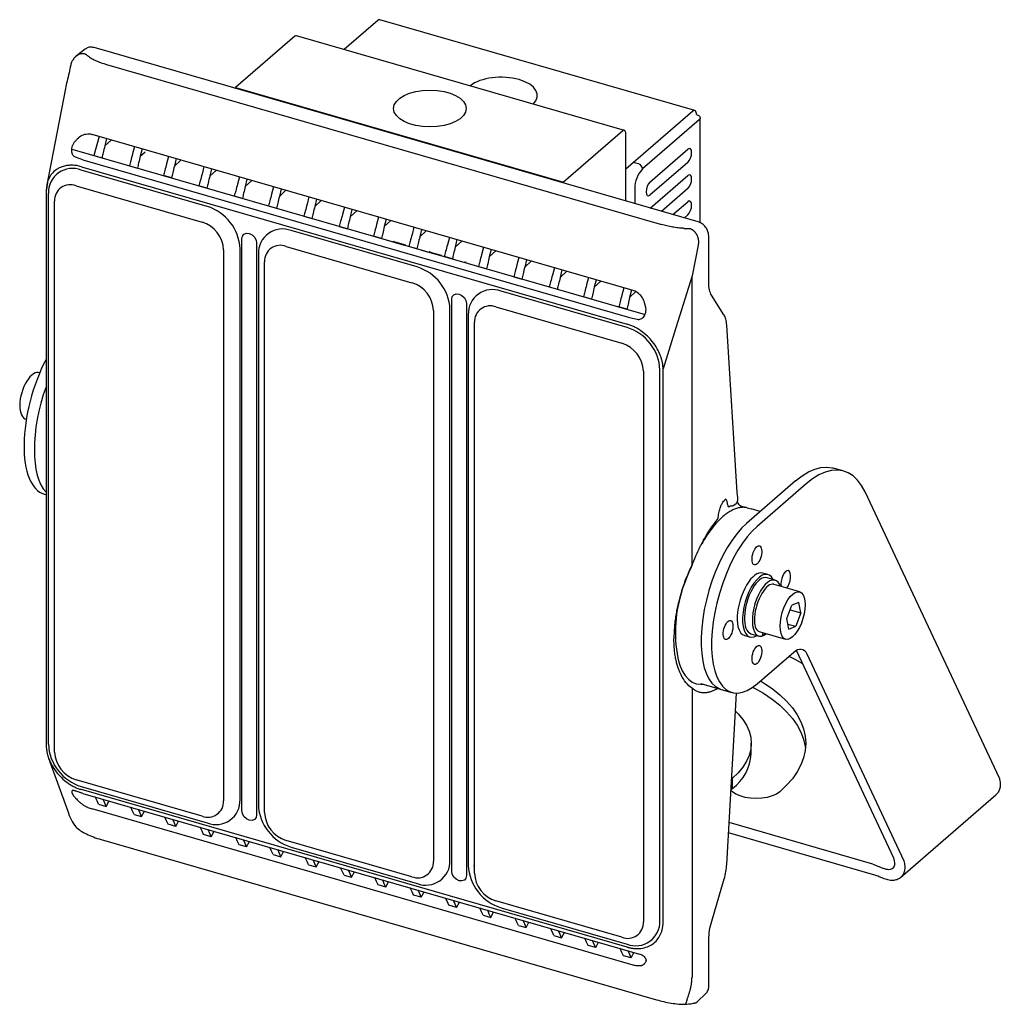
# Model space of a CAD drawing. Units: millimetres. Extents: x 394.7 to 444.7, y 222.1 to 272.3.
import ezdxf

# ---------------------------------------------------------------- set-up
doc = ezdxf.new("R2010")
doc.units = ezdxf.units.MM

msp = doc.modelspace()

# ---------------------------------------------------------------- linework, layer by layer
for p, q in [((412.925, 272.309), (411.214, 270.827)), ((429.091, 267.71), (413.032, 272.346)), ((408.688, 271.502), (405.675, 268.893)), ((425.502, 266.703), (408.774, 271.532)), ((398.024, 270.863), (397.547, 270.495)), ((429.256, 262.034), (398.459, 270.924)), ((399.082, 270.07), (427.4, 261.895)), ((396.998, 268.843), (396.042, 263.925)), ((405.675, 268.893), (422.403, 264.064)), ((428.984, 267.673), (425.571, 264.718)), ((429.319, 267.242), (426.421, 264.733)), ((429.37, 261.978), (429.37, 267.339)), ((425.954, 258.53), (398.356, 266.497)), ((398.708, 266.395), (398.448, 265.418)), ((399.094, 266.284), (399.004, 265.905)), ((425.417, 266.673), (422.403, 264.064)), ((425.571, 263.097), (425.571, 266.54)), ((397.317, 265.744), (426.556, 257.304)), ((399.004, 265.905), (399.338, 266.213)), ((400.515, 265.874), (400.416, 265.498)), ((400.901, 265.762), (400.811, 265.384)), ((426.808, 264.064), (428.739, 265.737)), ((397.88, 265.206), (397.508, 265.334)), ((398.448, 265.418), (398.861, 265.299)), ((400.811, 265.384), (401.059, 265.613)), ((402.255, 265.371), (402.156, 264.995)), ((402.641, 265.26), (402.551, 264.881)), ((397.811, 264.848), (425.651, 256.811)), ((397.88, 265.206), (425.759, 257.158)), ((400.255, 264.896), (400.668, 264.777)), ((402.551, 264.881), (402.885, 265.189)), ((404.062, 264.85), (403.963, 264.474)), ((404.448, 264.738), (404.358, 264.36)), ((426.22, 264.992), (425.971, 265.064)), ((428.739, 265.067), (426.808, 263.395)), ((404.227, 262.823), (397.803, 264.677)), ((402.408, 264.275), (401.995, 264.394)), ((404.358, 264.36), (404.692, 264.668)), ((405.842, 264.232), (405.769, 263.952)), ((405.869, 264.328), (405.77, 263.952)), ((406.255, 264.217), (406.165, 263.838)), ((426.821, 262.737), (428.739, 264.398)), ((396.079, 264.034), (396.013, 263.593)), ((396.045, 263.925), (396.016, 263.626)), ((397.54, 263.874), (403.964, 262.019)), ((404.215, 263.753), (403.802, 263.872)), ((406.165, 263.838), (406.499, 264.146)), ((407.609, 263.826), (407.51, 263.45)), ((407.995, 263.714), (407.905, 263.336)), ((422.403, 264.064), (422.403, 264.012)), ((426.035, 263.729), (426.035, 262.964)), ((428.739, 263.729), (427.4, 262.569)), ((396.012, 263.615), (396.012, 235.352)), ((396.128, 235.381), (396.128, 263.485)), ((406.022, 263.231), (405.609, 263.351)), ((407.905, 263.336), (408.239, 263.644)), ((409.416, 263.304), (409.317, 262.928)), ((396.441, 262.155), (396.441, 263.092)), ((407.349, 262.848), (407.762, 262.729)), ((409.802, 263.193), (409.712, 262.814)), ((409.712, 262.814), (410.046, 263.122)), ((411.223, 262.783), (411.124, 262.406)), ((427.98, 262.402), (428.739, 263.06)), ((409.156, 262.327), (409.569, 262.207)), ((411.609, 262.671), (411.519, 262.292)), ((411.519, 262.292), (411.853, 262.601)), ((412.963, 262.28), (412.864, 261.904)), ((428.739, 262.391), (428.559, 262.235)), ((396.441, 234.988), (396.441, 262.155)), ((410.963, 261.805), (411.376, 261.686)), ((413.349, 262.169), (413.259, 261.79)), ((413.259, 261.79), (413.593, 262.098)), ((414.77, 261.759), (414.671, 261.382)), ((405.992, 261.173), (406.02, 261.309)), ((406.02, 261.309), (406.102, 261.407)), ((406.102, 261.407), (406.224, 261.454)), ((406.224, 261.454), (406.368, 261.441)), ((406.368, 261.441), (406.512, 261.371)), ((406.512, 261.371), (406.634, 261.254)), ((406.634, 261.254), (406.716, 261.108)), ((414.933, 259.732), (408.509, 261.586)), ((413.113, 261.184), (412.7, 261.303)), ((413.116, 261.183), (412.703, 261.303)), ((415.156, 261.647), (415.066, 261.269)), ((415.066, 261.269), (415.4, 261.577)), ((416.577, 261.237), (416.478, 260.861)), ((429.806, 258.936), (429.806, 261.321)), ((405.992, 231.999), (405.992, 261.173)), ((406.716, 261.108), (406.744, 260.956)), ((406.744, 260.956), (406.744, 231.781)), ((408.247, 260.783), (414.67, 258.929)), ((413.35, 261.116), (414.27, 260.85)), ((413.751, 261.02), (413.765, 261.034)), ((413.765, 261.034), (413.765, 261.015)), ((413.797, 261.001), (413.815, 260.993)), ((414.361, 260.839), (413.804, 261)), ((414.92, 260.663), (414.507, 260.782)), ((414.923, 260.662), (414.51, 260.781)), ((416.963, 261.126), (416.873, 260.747)), ((416.873, 260.747), (417.207, 261.055)), ((418.317, 260.735), (418.218, 260.359)), ((429.263, 260.849), (428.95, 259.277)), ((405.064, 260.602), (405.064, 232.499)), ((405.902, 232.56), (405.902, 260.664)), ((406.834, 260.395), (406.834, 232.291)), ((415.157, 260.594), (416.077, 260.329)), ((415.559, 260.5), (415.572, 260.513)), ((415.572, 260.513), (415.572, 260.494)), ((415.604, 260.479), (415.622, 260.472)), ((416.167, 260.318), (415.611, 260.478)), ((416.727, 260.141), (416.314, 260.26)), ((416.73, 260.14), (416.316, 260.259)), ((418.703, 260.623), (418.613, 260.245)), ((418.613, 260.245), (418.947, 260.553)), ((420.124, 260.213), (420.025, 259.837)), ((407.147, 259.064), (407.147, 260.001)), ((417.365, 259.977), (417.378, 259.991)), ((417.378, 259.991), (417.379, 259.972)), ((417.411, 259.958), (417.428, 259.95)), ((418.057, 259.757), (418.47, 259.638)), ((420.51, 260.102), (420.42, 259.723)), ((420.42, 259.723), (420.754, 260.031)), ((419.863, 259.236), (420.277, 259.116)), ((421.931, 259.691), (421.832, 259.315)), ((422.317, 259.58), (422.226, 259.201)), ((422.226, 259.201), (422.561, 259.51)), ((428.95, 244.534), (428.95, 259.277)), ((407.147, 231.897), (407.147, 259.064)), ((421.67, 258.714), (422.084, 258.595)), ((423.671, 259.189), (423.572, 258.813)), ((424.057, 259.078), (423.967, 258.699)), ((423.967, 258.699), (424.301, 259.007)), ((416.698, 258.083), (416.727, 258.218)), ((416.727, 258.218), (416.808, 258.317)), ((416.808, 258.317), (416.93, 258.363)), ((416.93, 258.363), (417.074, 258.35)), ((417.074, 258.35), (417.218, 258.28)), ((417.218, 258.28), (417.34, 258.163)), ((425.639, 256.641), (419.216, 258.496)), ((423.824, 258.092), (423.41, 258.212)), ((425.474, 258.669), (425.374, 258.293)), ((425.86, 258.558), (425.769, 258.179)), ((425.769, 258.179), (426.091, 258.475)), ((430.579, 257.299), (429.941, 258.292)), ((416.698, 228.908), (416.698, 258.083)), ((417.34, 258.163), (417.422, 258.018)), ((417.422, 258.018), (417.451, 257.865)), ((417.451, 257.865), (417.451, 228.691)), ((418.953, 257.692), (425.377, 255.838)), ((425.626, 257.572), (425.213, 257.691)), ((425.626, 257.572), (425.213, 257.691)), ((425.631, 257.571), (425.217, 257.69)), ((415.77, 257.512), (415.77, 229.408)), ((416.608, 229.469), (416.608, 257.573)), ((417.54, 257.304), (417.54, 229.2)), ((430.579, 257.299), (430.582, 257.294)), ((417.853, 255.974), (417.853, 256.91)), ((425.759, 257.158), (426.16, 257.063)), ((431.256, 248.232), (430.726, 256.761)), ((417.853, 228.806), (417.853, 255.974)), ((426.476, 254.421), (426.476, 226.317)), ((427.314, 226.379), (427.314, 254.483)), ((427.477, 226.282), (427.477, 254.544)), ((436.696, 249.321), (436.161, 249.475)), ((434.232, 248.817), (431.731, 246.65)), ((434.768, 248.662), (432.266, 246.496)), ((395.913, 248.144), (396.012, 248.121)), ((431.292, 247.951), (431.255, 248.239)), ((444.626, 233.646), (437.779, 248.259)), ((431.042, 247.567), (431.182, 247.645)), ((431.039, 247.565), (431.042, 247.567)), ((431.769, 247.446), (431.972, 247.391)), ((432.433, 247.258), (431.972, 247.391)), ((430.247, 246.85), (430.252, 246.855)), ((432.825, 244.04), (432.552, 244.119)), ((432.777, 243.874), (432.758, 243.878)), ((433.187, 243.755), (432.777, 243.874)), ((433.126, 243.543), (434.424, 243.168)), ((434.424, 243.168), (434.435, 243.165)), ((434.403, 242.615), (434.046, 242.471)), ((434.499, 242.08), (434.403, 242.615)), ((433.785, 241.792), (434.046, 242.471)), ((433.956, 242.237), (434.499, 242.08)), ((433.881, 241.257), (433.785, 241.792)), ((434.499, 242.08), (434.238, 241.401)), ((432.372, 241.141), (432.425, 241.118)), ((432.425, 241.118), (433.723, 240.743)), ((433.834, 241.517), (434.238, 241.401)), ((433.881, 241.257), (434.238, 241.401)), ((431.604, 240.946), (431.633, 240.936)), ((431.633, 240.936), (431.906, 240.857)), ((431.954, 241.024), (432.364, 240.905)), ((432.152, 240.877), (432.152, 240.877)), ((432.558, 241.079), (432.528, 240.905)), ((432.528, 240.905), (432.528, 240.905)), ((432.641, 240.951), (432.541, 240.979)), ((432.651, 241.053), (432.641, 240.951)), ((434.272, 240.152), (434.26, 240.176)), ((434.272, 240.152), (439.223, 229.585)), ((432.266, 238.466), (434.138, 240.087)), ((434.807, 239.997), (439.759, 229.431)), ((428.95, 238.237), (428.95, 223.495)), ((429.401, 238.483), (430.378, 238.2)), ((430.445, 238.181), (430.98, 238.027)), ((430.726, 229.248), (431.215, 237.992)), ((396.441, 235.249), (396.435, 235.382)), ((431.969, 234.899), (431.969, 235.434)), ((396.14, 234.672), (397.113, 231.969)), ((430.97, 233.613), (431.017, 233.657)), ((431.017, 233.121), (431.017, 233.657)), ((403.964, 231.717), (397.54, 233.571)), ((397.803, 233.223), (404.227, 231.368)), ((430.938, 233.042), (431.017, 233.121)), ((425.651, 225.033), (397.811, 233.07)), ((397.88, 232.877), (426.272, 224.681)), ((398.609, 232.496), (398.517, 232.693)), ((399.004, 232.382), (398.921, 232.576)), ((439.585, 228.582), (444.453, 232.797)), ((425.954, 224.118), (398.356, 232.085)), ((398.688, 232.326), (398.609, 232.496)), ((398.688, 232.326), (399.076, 232.214)), ((399.076, 232.214), (399.004, 232.382)), ((399.076, 232.214), (399.221, 232.489)), ((400.416, 231.974), (400.324, 232.171)), ((407.147, 232.158), (407.141, 232.291)), ((400.495, 231.804), (400.416, 231.974)), ((400.495, 231.804), (400.883, 231.692)), ((400.811, 231.86), (400.728, 232.055)), ((400.883, 231.692), (400.811, 231.86)), ((400.883, 231.692), (401.028, 231.968)), ((402.156, 231.472), (402.064, 231.669)), ((406.02, 231.846), (405.992, 231.999)), ((406.102, 231.701), (406.02, 231.846)), ((406.224, 231.584), (406.102, 231.701)), ((406.368, 231.514), (406.224, 231.584)), ((406.716, 231.646), (406.634, 231.547)), ((406.744, 231.781), (406.716, 231.646)), ((402.235, 231.302), (402.156, 231.472)), ((402.623, 231.19), (402.235, 231.302)), ((402.551, 231.358), (402.468, 231.552)), ((402.623, 231.19), (402.551, 231.358)), ((402.623, 231.19), (402.768, 231.465)), ((403.963, 230.95), (403.871, 231.147)), ((406.512, 231.501), (406.368, 231.514)), ((406.634, 231.547), (406.512, 231.501)), ((438.174, 229.271), (430.845, 231.387)), ((404.042, 230.78), (403.963, 230.95)), ((404.43, 230.668), (404.042, 230.78)), ((404.358, 230.836), (404.275, 231.031)), ((404.43, 230.668), (404.358, 230.836)), ((404.43, 230.668), (404.575, 230.944)), ((405.77, 230.428), (405.678, 230.626)), ((438.269, 228.708), (430.816, 230.86)), ((398.826, 230.518), (427.144, 222.343)), ((405.849, 230.258), (405.77, 230.428)), ((406.237, 230.146), (405.849, 230.258)), ((406.165, 230.314), (406.082, 230.509)), ((406.237, 230.146), (406.165, 230.314)), ((406.237, 230.146), (406.382, 230.422)), ((407.51, 229.926), (407.418, 230.123)), ((414.67, 228.626), (408.247, 230.48)), ((408.509, 230.132), (414.933, 228.278)), ((407.589, 229.756), (407.51, 229.926)), ((407.589, 229.756), (407.977, 229.644)), ((407.905, 229.812), (407.822, 230.007)), ((407.977, 229.644), (407.905, 229.812)), ((407.977, 229.644), (408.122, 229.92)), ((409.317, 229.404), (409.225, 229.602)), ((409.396, 229.234), (409.317, 229.404)), ((409.396, 229.234), (409.784, 229.122)), ((409.712, 229.29), (409.639, 229.461)), ((409.784, 229.122), (409.712, 229.29)), ((409.784, 229.122), (409.929, 229.398)), ((411.124, 228.883), (411.032, 229.08)), ((417.853, 229.068), (417.847, 229.201)), ((438.174, 229.271), (438.486, 229.154)), ((438.486, 229.154), (438.71, 229.048)), ((411.203, 228.713), (411.124, 228.883)), ((411.203, 228.713), (411.591, 228.601)), ((411.519, 228.769), (411.436, 228.963)), ((411.591, 228.601), (411.519, 228.769)), ((411.591, 228.601), (411.736, 228.877)), ((412.864, 228.381), (412.772, 228.578)), ((416.727, 228.756), (416.698, 228.908)), ((416.808, 228.61), (416.727, 228.756)), ((416.93, 228.493), (416.808, 228.61)), ((417.422, 228.555), (417.34, 228.457)), ((417.451, 228.691), (417.422, 228.555)), ((412.943, 228.211), (412.864, 228.381)), ((413.331, 228.099), (412.943, 228.211)), ((413.259, 228.267), (413.176, 228.461)), ((413.331, 228.099), (413.259, 228.267)), ((413.331, 228.099), (413.476, 228.374)), ((414.671, 227.859), (414.579, 228.056)), ((417.074, 228.423), (416.93, 228.493)), ((417.218, 228.41), (417.074, 228.423)), ((417.34, 228.457), (417.218, 228.41)), ((429.955, 226.366), (430.593, 228.51)), ((414.75, 227.689), (414.671, 227.859)), ((415.138, 227.577), (414.75, 227.689)), ((415.066, 227.745), (414.983, 227.939)), ((415.138, 227.577), (415.066, 227.745)), ((415.138, 227.577), (415.283, 227.853)), ((416.478, 227.337), (416.386, 227.535)), ((416.557, 227.167), (416.478, 227.337)), ((416.945, 227.055), (416.557, 227.167)), ((416.873, 227.223), (416.79, 227.418)), ((416.945, 227.055), (416.873, 227.223)), ((416.945, 227.055), (417.09, 227.331)), ((425.377, 225.535), (418.953, 227.39)), ((418.218, 226.835), (418.126, 227.032)), ((418.297, 226.665), (418.218, 226.835)), ((418.297, 226.665), (418.685, 226.553)), ((418.613, 226.721), (418.53, 226.916)), ((418.685, 226.553), (418.613, 226.721)), ((418.685, 226.553), (418.83, 226.829)), ((419.216, 227.041), (425.639, 225.187)), ((420.025, 226.313), (419.933, 226.511)), ((420.104, 226.143), (420.025, 226.313)), ((420.104, 226.143), (420.492, 226.031)), ((420.42, 226.199), (420.337, 226.394)), ((420.492, 226.031), (420.42, 226.199)), ((420.492, 226.031), (420.637, 226.307)), ((421.832, 225.792), (421.74, 225.989)), ((421.911, 225.622), (421.832, 225.792)), ((421.911, 225.622), (422.299, 225.51)), ((422.226, 225.678), (422.144, 225.872)), ((422.299, 225.51), (422.226, 225.678)), ((422.299, 225.51), (422.444, 225.786)), ((423.572, 225.289), (423.48, 225.487)), ((423.651, 225.119), (423.572, 225.289)), ((424.039, 225.007), (423.651, 225.119)), ((423.967, 225.175), (423.884, 225.37)), ((424.039, 225.007), (423.967, 225.175)), ((424.039, 225.007), (424.184, 225.283)), ((429.806, 223.027), (429.806, 225.412)), ((425.379, 224.768), (425.287, 224.965)), ((425.458, 224.598), (425.379, 224.768)), ((425.846, 224.486), (425.458, 224.598)), ((425.773, 224.654), (425.691, 224.848)), ((425.846, 224.486), (425.773, 224.654)), ((425.846, 224.486), (425.991, 224.762)), ((429.221, 222.248), (429.677, 222.689)), ((429.132, 222.19), (429.221, 222.248))]:
    msp.add_line(p, q)
at = {"flags": 128}
for points in [[(405.637, 268.852), (405.645, 268.862), (405.675, 268.893)], [(429.177, 267.506), (429.174, 267.568), (429.163, 267.621), (429.145, 267.664), (429.121, 267.694), (429.091, 267.71), (429.058, 267.712), (429.022, 267.7), (428.984, 267.673)], [(429.177, 267.506), (429.239, 267.484), (429.291, 267.456), (429.331, 267.424), (429.357, 267.389), (429.37, 267.351), (429.367, 267.314), (429.35, 267.277), (429.319, 267.242)], [(425.571, 266.54), (425.568, 266.589), (425.56, 266.632), (425.545, 266.666), (425.526, 266.69), (425.503, 266.703), (425.476, 266.704), (425.447, 266.694), (425.417, 266.673)], [(428.739, 265.067), (428.813, 265.157), (428.876, 265.284), (428.918, 265.429), (428.932, 265.569), (428.918, 265.685), (428.876, 265.757), (428.813, 265.775), (428.739, 265.737)], [(428.739, 263.729), (428.813, 263.819), (428.876, 263.945), (428.918, 264.09), (428.932, 264.231), (428.918, 264.346), (428.876, 264.419), (428.813, 264.437), (428.739, 264.398)], [(422.403, 264.064), (422.373, 264.032), (422.366, 264.023)], [(426.808, 264.064), (426.734, 263.974), (426.671, 263.847), (426.629, 263.703), (426.614, 263.562), (426.629, 263.447), (426.671, 263.374), (426.734, 263.356), (426.808, 263.395)], [(428.739, 262.391), (428.813, 262.48), (428.876, 262.607), (428.918, 262.752), (428.932, 262.893), (428.918, 263.008), (428.876, 263.08), (428.813, 263.099), (428.739, 263.06)], [(429.26, 262.032), (429.257, 262.033), (429.256, 262.034)], [(429.805, 261.328), (429.805, 261.326), (429.806, 261.321)], [(428.95, 259.277), (428.125, 256.627), (427.477, 254.544)], [(430.725, 256.768), (430.726, 256.764), (430.726, 256.761)], [(434.232, 248.817), (434.563, 249.076), (434.89, 249.278), (435.212, 249.421), (435.525, 249.504), (435.826, 249.527), (436.112, 249.489), (436.161, 249.475)], [(437.779, 248.259), (437.6, 248.586), (437.395, 248.859), (437.167, 249.076), (436.917, 249.235), (436.648, 249.334), (436.361, 249.372), (436.06, 249.35), (435.747, 249.266), (435.426, 249.123), (435.098, 248.921), (434.768, 248.662)], [(431.731, 246.65), (431.48, 246.41), (431.232, 246.125), (430.991, 245.799), (430.757, 245.436), (430.536, 245.04), (430.328, 244.617), (430.137, 244.169), (429.964, 243.704), (429.812, 243.227), (429.683, 242.742), (429.577, 242.256), (429.497, 241.775), (429.443, 241.304), (429.416, 240.848), (429.416, 240.413), (429.443, 240.005), (429.497, 239.627), (429.577, 239.284), (429.683, 238.981), (429.812, 238.721), (429.964, 238.506), (430.137, 238.34), (430.328, 238.224), (430.445, 238.181)], [(432.266, 246.496), (432.015, 246.255), (431.768, 245.97), (431.526, 245.644), (431.293, 245.282), (431.071, 244.886), (430.863, 244.462), (430.672, 244.015), (430.499, 243.55), (430.347, 243.072), (430.218, 242.588), (430.113, 242.102), (430.033, 241.621), (429.979, 241.149), (429.951, 240.694), (429.951, 240.259), (429.979, 239.85), (430.033, 239.472), (430.113, 239.13), (430.218, 238.827), (430.347, 238.566), (430.499, 238.352), (430.672, 238.185), (430.863, 238.07), (431.071, 238.006), (431.293, 237.994), (431.526, 238.035), (431.768, 238.128), (432.015, 238.272), (432.266, 238.466)], [(434.138, 240.087), (434.239, 240.163), (434.338, 240.215), (434.434, 240.241), (434.524, 240.242), (434.608, 240.218), (434.684, 240.168), (434.751, 240.094), (434.807, 239.997)], [(433.895, 239.877), (434.186, 239.723), (434.577, 239.501)], [(428.279, 239.57), (428.328, 239.419), (428.451, 239.13), (428.599, 238.889), (428.768, 238.697), (428.959, 238.558), (429.167, 238.472), (429.391, 238.441), (429.523, 238.447)], [(432.436, 238.613), (432.593, 238.517), (433.032, 238.22), (433.426, 237.906), (433.771, 237.579), (434.067, 237.24), (434.311, 236.891), (434.503, 236.534), (434.64, 236.171), (434.723, 235.803), (434.751, 235.434), (434.723, 235.064), (434.64, 234.697), (434.503, 234.334), (434.311, 233.976), (434.067, 233.627), (433.771, 233.288), (433.426, 232.961)], [(432.048, 238.295), (432.111, 238.262), (432.593, 237.982), (433.032, 237.684), (433.426, 237.371), (433.771, 237.044), (434.067, 236.705), (434.311, 236.356), (434.503, 235.999), (434.64, 235.636), (434.723, 235.268), (434.736, 235.166)], [(431.163, 237.077), (431.303, 236.936), (431.54, 236.65), (431.727, 236.354), (431.861, 236.051), (431.942, 235.744), (431.969, 235.434), (431.942, 235.124), (431.861, 234.817), (431.727, 234.514), (431.54, 234.218), (431.303, 233.932), (431.017, 233.657)], [(433.426, 232.961), (433.255, 232.844), (433.039, 232.746), (432.787, 232.674), (432.51, 232.629), (432.221, 232.614), (431.932, 232.629), (431.655, 232.674), (431.404, 232.746), (431.188, 232.844), (431.017, 232.961), (430.938, 233.041)], [(429.953, 226.365), (429.954, 226.365), (429.955, 226.366)]]:
    msp.add_lwpolyline(points, dxfattribs=at)
for centre, radius, start, end in [((413.012, 272.229), 0.119, 80.4302, 137.2911), ((408.758, 271.438), 0.0951, 80.4284, 137.2917), ((397.357, 263.53), 1.23, 68.759, 182.0913), ((427.5, 263.742), 1.465, 137.4109, 180.4856), ((426.136, 264.719), 0.286, 2.8305, 72.7918), ((397.246, 263.123), 0.806, 68.6154, 182.2351), ((403.526, 260.549), 2.379, 2.7632, 72.8591), ((403.501, 260.525), 1.564, 2.8309, 72.7913), ((408.064, 260.44), 1.23, 68.759, 182.0913), ((407.953, 260.032), 0.806, 68.6154, 182.2351), ((414.232, 257.458), 2.379, 2.7632, 72.8591), ((414.208, 257.435), 1.564, 2.8309, 72.7913), ((418.77, 257.349), 1.23, 68.759, 182.0913), ((418.659, 256.942), 0.806, 68.6154, 182.2351), ((424.938, 254.368), 2.379, 2.7632, 72.8591), ((424.914, 254.344), 1.564, 2.8309, 72.7913), ((430.486, 247.645), 0.284, 352.4002, 56.1989), ((431.733, 247.989), 0.547, 208.0904, 232.1762), ((432.151, 245.157), 2.455, 122.6557, 128.4349), ((431.866, 245.603), 1.925, 115.8777, 122.6729), ((431.848, 245.798), 1.976, 117.5438, 119.8752), ((431.685, 245.977), 1.51, 107.9004, 115.8913), ((431.592, 246.268), 1.205, 98.6127, 107.9014), ((431.561, 246.468), 1.003, 88.089, 98.5895), ((431.564, 246.576), 0.894, 76.7022, 88.0348), ((433.669, 243.556), 4.666, 137.6311, 141.3965), ((433.059, 244.114), 3.839, 133.3541, 137.6427), ((432.549, 244.655), 3.096, 128.4183, 133.3681), ((435.109, 242.473), 6.468, 144.7326, 147.7611), ((434.362, 243.002), 5.553, 141.3873, 144.74), ((435.877, 241.987), 7.377, 147.7552, 150.5295), ((432.843, 243.258), 0.636, 17.5502, 37.7851), ((434.799, 241.102), 6.698, 162.4644, 193.2252), ((398.504, 235.496), 2.379, 182.7632, 252.859), ((398.504, 235.496), 2.379, 182.7632, 252.8591), ((398.003, 235.065), 1.564, 182.831, 252.7913), ((429.555, 235.049), 2.419, 307.1808, 356.4456), ((404.258, 232.467), 0.806, 248.6154, 2.235), ((404.673, 232.515), 1.23, 248.7591, 2.0914), ((409.21, 232.405), 2.379, 182.7632, 252.859), ((409.21, 232.405), 2.379, 182.7632, 252.8591), ((399.374, 232.62), 2.353, 196.0763, 218.1894), ((408.709, 231.974), 1.564, 182.831, 252.7913), ((414.964, 229.376), 0.806, 248.6154, 2.235), ((415.379, 229.424), 1.23, 248.7591, 2.0914), ((419.917, 229.315), 2.379, 182.7632, 252.859), ((419.917, 229.315), 2.379, 182.7632, 252.8591), ((419.416, 228.884), 1.564, 182.831, 252.7913), ((425.671, 226.286), 0.806, 248.6154, 2.235), ((426.085, 226.334), 1.23, 248.7591, 2.0914)]:
    msp.add_arc(centre, radius, start, end)
for centre, major_axis, ratio, start_param, end_param in [((419.211, 268.477), (-1.854, 0), 0.504726, 2.660599, 5.725109), ((397.202, 252.607), (-1.288, -4.463), 0.432229, 4.27089, 6.283185), ((395.312, 253.154), (-0.339, -1.188), 0.460485, 3.078702, 6.331947), ((397.73, 252.427), (-1.288, -4.463), 0.432229, 4.567, 6.035454), ((432.078, 242.533), (0.474, 1.587), 0.422933, 0, 3.141593), ((432.365, 242.449), (0.459, 1.592), 0.439253, 5.821354, 9.886607), ((433.73, 243.755), (-0.126, -0.485), 0.437712, 0.722459, 5.53628), ((432.356, 242.451), (0.402, 1.427), 0.427123, 0, 3.141593), ((432.775, 242.33), (0.411, 1.425), 0.43916, 5.999143, 9.977568), ((432.749, 242.342), (0.377, 1.201), 0.407674, 0, 3.141593), ((432.132, 242.357), (-1.122, -4.337), 0.437712, 8.163096, 8.163253), ((432.132, 242.357), (-1.122, -4.337), 0.437712, 7.591374, 7.592734)]:
    msp.add_ellipse(centre, major_axis=major_axis, ratio=ratio, start_param=start_param, end_param=end_param)
for centre, major_axis, ratio in [((415.584, 267.817), (-1.854, 0), 0.504726), ((432.259, 245.021), (-0.126, -0.485), 0.437712), ((434.082, 241.95), (-0.359, -1.207), 0.437124), ((430.792, 241.21), (-0.126, -0.485), 0.437712), ((432.26, 239.942), (-0.126, -0.485), 0.437712)]:
    msp.add_ellipse(centre, major_axis=major_axis, ratio=ratio)
for points, knots in [([(398.463, 270.922), (398.421, 270.932), (398.336, 270.953), (398.212, 270.945), (398.106, 270.917), (398.053, 270.879), (398.031, 270.864)], [0, 0, 0, 0, 0.267337, 0.538833, 0.812758, 1, 1, 1, 1]), ([(397.343, 270.265), (397.335, 270.251), (397.298, 270.178), (397.281, 270.099), (397.267, 270.034)], [0, 0, 0, 0, 0.189315, 1, 1, 1, 1]), ([(398.01, 270.592), (397.95, 270.602), (397.818, 270.624), (397.647, 270.566), (397.515, 270.474), (397.424, 270.377), (397.381, 270.295), (397.36, 270.256)], [0, 0, 0, 0, 0.229865, 0.50849, 0.667687, 0.840052, 1, 1, 1, 1]), ([(398.184, 270.464), (398.176, 270.47), (398.159, 270.482), (398.134, 270.499), (398.11, 270.518), (398.081, 270.54), (398.054, 270.561), (398.032, 270.578), (398.021, 270.585), (398.016, 270.588), (398.013, 270.59), (398.012, 270.591), (398.011, 270.591), (398.009, 270.593), (398.011, 270.592), (398.011, 270.592), (398.012, 270.592), (398.011, 270.591), (398.011, 270.592), (398.01, 270.592), (398.01, 270.592)], [0, 0, 0, 0, 0.135123, 0.273465, 0.41322, 0.552392, 0.788228, 0.890358, 0.936602, 0.958458, 0.96907, 0.9743, 0.976897, 0.985151, 0.989113, 0.99253, 0.994792, 0.995909, 0.997213, 1, 1, 1, 1]), ([(398.184, 270.463), (398.237, 270.426), (398.298, 270.389), (398.431, 270.316), (398.504, 270.281), (398.733, 270.18), (398.904, 270.12), (399.082, 270.07)], [0, 0, 0, 0, 0.25, 0.25, 0.5, 0.5, 1, 1, 1, 1]), ([(397.266, 270.029), (397.238, 269.9), (397.179, 269.625), (397.082, 269.221), (397.024, 268.963), (396.998, 268.843)], [0, 0, 0, 0, 0.321475, 0.685616, 1, 1, 1, 1]), ([(397.511, 266.164), (397.527, 266.182), (397.556, 266.215), (397.584, 266.247), (397.597, 266.262)], [0, 0, 0, 0, 0.561215, 1, 1, 1, 1]), ([(397.597, 266.262), (397.674, 266.335), (397.829, 266.482), (398.034, 266.51), (398.136, 266.525)], [0, 0, 0, 0, 0.498169, 1, 1, 1, 1]), ([(398.136, 266.525), (398.178, 266.524), (398.252, 266.523), (398.324, 266.505), (398.356, 266.497)], [0, 0, 0, 0, 0.559948, 1, 1, 1, 1]), ([(397.508, 265.334), (397.483, 265.346), (397.432, 265.37), (397.372, 265.439), (397.329, 265.532), (397.309, 265.65), (397.318, 265.785), (397.356, 265.924), (397.419, 266.056), (397.48, 266.127), (397.511, 266.164)], [0, 0, 0, 0, 0.096351, 0.195212, 0.300952, 0.419595, 0.554883, 0.700421, 0.84835, 1, 1, 1, 1]), ([(399.004, 265.905), (398.976, 265.79), (398.928, 265.588), (398.881, 265.385), (398.861, 265.299)], [0, 0, 0, 0, 0.571831, 1, 1, 1, 1]), ([(400.416, 265.498), (400.385, 265.383), (400.332, 265.182), (400.278, 264.982), (400.255, 264.896)], [0, 0, 0, 0, 0.571831, 1, 1, 1, 1]), ([(400.811, 265.384), (400.783, 265.268), (400.735, 265.066), (400.688, 264.864), (400.668, 264.777)], [0, 0, 0, 0, 0.571831, 1, 1, 1, 1]), ([(397.811, 264.848), (397.73, 264.868), (397.57, 264.908), (397.337, 264.926), (397.107, 264.916), (396.889, 264.871), (396.693, 264.795), (396.491, 264.676), (396.295, 264.498), (396.139, 264.242), (396.056, 264.047), (396.046, 263.933), (396.045, 263.925)], [0, 0, 0, 0, 0.09762, 0.193318, 0.287091, 0.391174, 0.486621, 0.573428, 0.7179, 0.855676, 0.989186, 1, 1, 1, 1]), ([(402.156, 264.995), (402.125, 264.88), (402.072, 264.68), (402.018, 264.48), (401.995, 264.394)], [0, 0, 0, 0, 0.571831, 1, 1, 1, 1]), ([(402.551, 264.881), (402.523, 264.766), (402.475, 264.564), (402.428, 264.361), (402.408, 264.275)], [0, 0, 0, 0, 0.571831, 1, 1, 1, 1]), ([(403.963, 264.474), (403.932, 264.359), (403.879, 264.158), (403.825, 263.958), (403.802, 263.872)], [0, 0, 0, 0, 0.571831, 1, 1, 1, 1]), ([(404.358, 264.36), (404.33, 264.244), (404.282, 264.042), (404.235, 263.84), (404.215, 263.753)], [0, 0, 0, 0, 0.571831, 1, 1, 1, 1]), ([(405.77, 263.952), (405.739, 263.837), (405.686, 263.637), (405.632, 263.436), (405.609, 263.351)], [0, 0, 0, 0, 0.571831, 1, 1, 1, 1]), ([(406.165, 263.838), (406.137, 263.722), (406.089, 263.52), (406.042, 263.318), (406.022, 263.231)], [0, 0, 0, 0, 0.571831, 1, 1, 1, 1]), ([(407.51, 263.45), (407.479, 263.335), (407.426, 263.134), (407.372, 262.934), (407.349, 262.848)], [0, 0, 0, 0, 0.571831, 1, 1, 1, 1]), ([(407.905, 263.336), (407.877, 263.22), (407.829, 263.018), (407.782, 262.816), (407.762, 262.729)], [0, 0, 0, 0, 0.571831, 1, 1, 1, 1]), ([(409.317, 262.928), (409.286, 262.813), (409.233, 262.613), (409.179, 262.412), (409.156, 262.327)], [0, 0, 0, 0, 0.571831, 1, 1, 1, 1]), ([(409.712, 262.814), (409.684, 262.699), (409.636, 262.496), (409.589, 262.294), (409.569, 262.207)], [0, 0, 0, 0, 0.571831, 1, 1, 1, 1]), ([(411.124, 262.406), (411.093, 262.292), (411.04, 262.091), (410.986, 261.891), (410.963, 261.805)], [0, 0, 0, 0, 0.571831, 1, 1, 1, 1]), ([(411.519, 262.292), (411.491, 262.177), (411.443, 261.975), (411.396, 261.772), (411.376, 261.686)], [0, 0, 0, 0, 0.571831, 1, 1, 1, 1]), ([(412.864, 261.904), (412.833, 261.789), (412.78, 261.589), (412.726, 261.388), (412.703, 261.303)], [0, 0, 0, 0, 0.571831, 1, 1, 1, 1]), ([(413.259, 261.79), (413.231, 261.675), (413.183, 261.472), (413.136, 261.27), (413.116, 261.183)], [0, 0, 0, 0, 0.571831, 1, 1, 1, 1]), ([(428.524, 261.704), (428.435, 261.709), (428.34, 261.716), (428.149, 261.737), (428.053, 261.751), (427.766, 261.8), (427.577, 261.843), (427.4, 261.895)], [0, 0, 0, 0, 0.25, 0.25, 0.5, 0.5, 1, 1, 1, 1]), ([(428.524, 261.704), (428.542, 261.704), (428.579, 261.702), (428.637, 261.7), (428.692, 261.699), (428.74, 261.699), (428.776, 261.698), (428.803, 261.697), (428.819, 261.696), (428.825, 261.696)], [0, 0, 0, 0, 0.180544, 0.37267, 0.57647, 0.724931, 0.844976, 0.936638, 1, 1, 1, 1]), ([(429.805, 261.328), (429.797, 261.402), (429.78, 261.551), (429.654, 261.768), (429.474, 261.946), (429.331, 262.003), (429.26, 262.032)], [0, 0, 0, 0, 0.250394, 0.500512, 0.750378, 1, 1, 1, 1]), ([(414.671, 261.382), (414.64, 261.268), (414.587, 261.067), (414.533, 260.867), (414.51, 260.781)], [0, 0, 0, 0, 0.571831, 1, 1, 1, 1]), ([(415.066, 261.269), (415.038, 261.153), (414.99, 260.951), (414.943, 260.748), (414.923, 260.662)], [0, 0, 0, 0, 0.571831, 1, 1, 1, 1]), ([(428.832, 261.695), (428.84, 261.693), (428.856, 261.687), (428.881, 261.678), (428.906, 261.667), (428.931, 261.654), (428.956, 261.639), (428.982, 261.622), (429.007, 261.603), (429.032, 261.582), (429.057, 261.559), (429.082, 261.533), (429.105, 261.506), (429.129, 261.476), (429.151, 261.443), (429.172, 261.409), (429.192, 261.372), (429.21, 261.333), (429.227, 261.292), (429.242, 261.249), (429.255, 261.204), (429.265, 261.157), (429.273, 261.108), (429.277, 261.058), (429.279, 261.007), (429.278, 260.955), (429.273, 260.902), (429.267, 260.867), (429.263, 260.849)], [0, 0, 0, 0, 0.026431, 0.053742, 0.081948, 0.111065, 0.141106, 0.172082, 0.204005, 0.236884, 0.27073, 0.305549, 0.341351, 0.378142, 0.415929, 0.454717, 0.494513, 0.535321, 0.577147, 0.619994, 0.663867, 0.70877, 0.754707, 0.80168, 0.849693, 0.898749, 0.94885, 1, 1, 1, 1]), ([(413.817, 260.995), (413.8, 261.001), (413.763, 261.012), (413.737, 261.035), (413.734, 261.03), (413.733, 261.029)], [0, 0, 0, 0, 0.356036, 0.756891, 1, 1, 1, 1]), ([(413.769, 260.995), (413.771, 260.996), (413.781, 261.002), (413.79, 261.002), (413.797, 261.001)], [0, 0, 0, 0, 0.170217, 1, 1, 1, 1]), ([(416.478, 260.861), (416.447, 260.746), (416.394, 260.545), (416.34, 260.345), (416.316, 260.259)], [0, 0, 0, 0, 0.571831, 1, 1, 1, 1]), ([(416.873, 260.747), (416.845, 260.631), (416.797, 260.429), (416.75, 260.227), (416.73, 260.14)], [0, 0, 0, 0, 0.571831, 1, 1, 1, 1]), ([(415.624, 260.474), (415.607, 260.479), (415.57, 260.491), (415.544, 260.514), (415.541, 260.509), (415.54, 260.507)], [0, 0, 0, 0, 0.356035, 0.75689, 1, 1, 1, 1]), ([(415.576, 260.473), (415.578, 260.474), (415.588, 260.481), (415.597, 260.48), (415.604, 260.479)], [0, 0, 0, 0, 0.170217, 1, 1, 1, 1]), ([(418.218, 260.359), (418.187, 260.244), (418.134, 260.043), (418.08, 259.843), (418.057, 259.757)], [0, 0, 0, 0, 0.571831, 1, 1, 1, 1]), ([(418.613, 260.245), (418.585, 260.129), (418.537, 259.927), (418.49, 259.725), (418.47, 259.638)], [0, 0, 0, 0, 0.571831, 1, 1, 1, 1]), ([(417.431, 259.952), (417.413, 259.957), (417.377, 259.969), (417.35, 259.992), (417.348, 259.987), (417.347, 259.986)], [0, 0, 0, 0, 0.356035, 0.75689, 1, 1, 1, 1]), ([(417.383, 259.952), (417.384, 259.953), (417.394, 259.959), (417.403, 259.959), (417.411, 259.958)], [0, 0, 0, 0, 0.170217, 1, 1, 1, 1]), ([(420.025, 259.837), (419.994, 259.722), (419.941, 259.522), (419.887, 259.321), (419.863, 259.236)], [0, 0, 0, 0, 0.571831, 1, 1, 1, 1]), ([(420.42, 259.723), (420.392, 259.607), (420.344, 259.405), (420.297, 259.203), (420.277, 259.116)], [0, 0, 0, 0, 0.571831, 1, 1, 1, 1]), ([(421.832, 259.315), (421.801, 259.201), (421.748, 259), (421.694, 258.8), (421.67, 258.714)], [0, 0, 0, 0, 0.571831, 1, 1, 1, 1]), ([(422.226, 259.201), (422.199, 259.086), (422.151, 258.884), (422.104, 258.681), (422.084, 258.595)], [0, 0, 0, 0, 0.571831, 1, 1, 1, 1]), ([(423.572, 258.813), (423.541, 258.698), (423.488, 258.498), (423.434, 258.297), (423.41, 258.212)], [0, 0, 0, 0, 0.571831, 1, 1, 1, 1]), ([(423.967, 258.699), (423.939, 258.583), (423.891, 258.381), (423.844, 258.179), (423.824, 258.092)], [0, 0, 0, 0, 0.571831, 1, 1, 1, 1]), ([(429.944, 258.287), (429.904, 258.369), (429.822, 258.533), (429.811, 258.806), (429.805, 258.943)], [0, 0, 0, 0, 0.498355, 1, 1, 1, 1]), ([(425.374, 258.293), (425.344, 258.178), (425.291, 257.977), (425.236, 257.777), (425.213, 257.691)], [0, 0, 0, 0, 0.571831, 1, 1, 1, 1]), ([(426.157, 258.436), (426.121, 258.458), (426.056, 258.497), (425.986, 258.52), (425.954, 258.53)], [0, 0, 0, 0, 0.559948, 1, 1, 1, 1]), ([(426.53, 257.91), (426.524, 257.93), (426.492, 258.038), (426.389, 258.243), (426.24, 258.367), (426.157, 258.436)], [0, 0, 0, 0, 0.0931, 0.498836, 1, 1, 1, 1]), ([(425.769, 258.179), (425.742, 258.063), (425.693, 257.861), (425.646, 257.659), (425.626, 257.572)], [0, 0, 0, 0, 0.571831, 1, 1, 1, 1]), ([(426.16, 257.063), (426.19, 257.059), (426.252, 257.05), (426.347, 257.075), (426.437, 257.13), (426.517, 257.219), (426.576, 257.339), (426.607, 257.48), (426.607, 257.631), (426.58, 257.728), (426.53, 257.91)], [0, 0, 0, 0, 0.096351, 0.195214, 0.300954, 0.419598, 0.5553, 0.70042, 0.849883, 1, 1, 1, 1]), ([(430.725, 256.768), (430.713, 256.873), (430.69, 257.085), (430.618, 257.224), (430.582, 257.294)], [0, 0, 0, 0, 0.498302, 1, 1, 1, 1]), ([(427.477, 254.544), (427.477, 254.56), (427.476, 254.591), (427.473, 254.639), (427.468, 254.687), (427.463, 254.737), (427.455, 254.788), (427.446, 254.84), (427.435, 254.893), (427.423, 254.947), (427.409, 255.002), (427.393, 255.058), (427.375, 255.115), (427.355, 255.172), (427.299, 255.322), (427.177, 255.578), (426.955, 255.909), (426.672, 256.22), (426.436, 256.414), (426.265, 256.528), (426.181, 256.58), (426.096, 256.628), (426.009, 256.672), (425.921, 256.713), (425.832, 256.75), (425.742, 256.783), (425.681, 256.802), (425.651, 256.811)], [0, 0, 0, 0, 0.016738, 0.033772, 0.051103, 0.068732, 0.086658, 0.104881, 0.123401, 0.142218, 0.161331, 0.180741, 0.200447, 0.220448, 0.240745, 0.356679, 0.491208, 0.610991, 0.745081, 0.776276, 0.807663, 0.839241, 0.87101, 0.902971, 0.935123, 0.967465, 1, 1, 1, 1]), ([(430.292, 246.968), (430.302, 247.06), (430.32, 247.231), (430.397, 247.477), (430.481, 247.66), (430.56, 247.784), (430.63, 247.866), (430.65, 247.879)], [0, 0, 0, 0, 0.190224, 0.355441, 0.495405, 0.610026, 1, 1, 1, 1]), ([(431.182, 247.645), (431.188, 247.649), (431.202, 247.659), (431.226, 247.688), (431.25, 247.728), (431.27, 247.774), (431.285, 247.823), (431.294, 247.871), (431.297, 247.915), (431.294, 247.939), (431.292, 247.95)], [0, 0, 0, 0, 0.088362, 0.22228, 0.355057, 0.486659, 0.616983, 0.745974, 0.873636, 1, 1, 1, 1]), ([(430.768, 247.608), (430.769, 247.587), (430.772, 247.569), (430.782, 247.539), (430.789, 247.527), (430.805, 247.509), (430.815, 247.503), (430.838, 247.501), (430.85, 247.503), (430.864, 247.511)], [0, 0, 0, 0, 0.25, 0.25, 0.5, 0.5, 0.75, 0.75, 1, 1, 1, 1]), ([(430.935, 247.55), (430.939, 247.551), (430.957, 247.546), (430.985, 247.546), (431.013, 247.552), (431.03, 247.561), (431.039, 247.565)], [0, 0, 0, 0, 0.252724, 0.5069, 0.757674, 1, 1, 1, 1]), ([(431.631, 247.472), (431.628, 247.473), (431.621, 247.473), (431.61, 247.475), (431.598, 247.477), (431.575, 247.482), (431.546, 247.49), (431.512, 247.5), (431.481, 247.512), (431.449, 247.526), (431.42, 247.542), (431.405, 247.552), (431.397, 247.557)], [0, 0, 0, 0, 0.047682, 0.099184, 0.141675, 0.192338, 0.361589, 0.472356, 0.585236, 0.73873, 0.876979, 1, 1, 1, 1]), ([(428.951, 244.492), (429.016, 244.659), (429.164, 245.036), (429.404, 245.542), (429.667, 246.023), (429.941, 246.459), (430.142, 246.715), (430.248, 246.85)], [0, 0, 0, 0, 0.179841, 0.406485, 0.583619, 0.781471, 1, 1, 1, 1]), ([(430.258, 246.863), (430.261, 246.868), (430.27, 246.881), (430.281, 246.906), (430.29, 246.934), (430.291, 246.95), (430.292, 246.958)], [0, 0, 0, 0, 0.193873, 0.487648, 0.771288, 1, 1, 1, 1]), ([(428.413, 243.12), (428.491, 243.36), (428.648, 243.84), (428.859, 244.296), (428.965, 244.524)], [0, 0, 0, 0, 0.499971, 1, 1, 1, 1]), ([(428.393, 243.117), (428.37, 243.041), (428.347, 242.962), (428.302, 242.798), (428.28, 242.712), (428.237, 242.535), (428.216, 242.442), (428.176, 242.247), (428.138, 242.045), (428.106, 241.832), (428.078, 241.618), (428.066, 241.511), (428.047, 241.298), (428.04, 241.192), (428.031, 240.983), (428.028, 240.88), (428.028, 240.777)], [0, 0, 0, 0, 0.125, 0.125, 0.25, 0.25, 0.375, 0.375, 0.5, 0.625, 0.625, 0.75, 0.75, 0.875, 0.875, 1, 1, 1, 1]), ([(428.393, 238.92), (428.37, 238.965), (428.347, 239.014), (428.302, 239.119), (428.28, 239.175), (428.237, 239.296), (428.216, 239.361), (428.176, 239.502), (428.138, 239.654), (428.106, 239.824), (428.078, 240.002), (428.066, 240.093), (428.047, 240.282), (428.04, 240.378), (428.031, 240.574), (428.028, 240.675), (428.028, 240.777)], [0, 0, 0, 0, 0.125, 0.125, 0.25, 0.25, 0.375, 0.375, 0.5, 0.625, 0.625, 0.75, 0.75, 0.875, 0.875, 1, 1, 1, 1]), ([(428.952, 238.251), (428.996, 238.213), (429.042, 238.179), (429.142, 238.12), (429.196, 238.094), (429.309, 238.053), (429.369, 238.038), (429.489, 238.021), (429.612, 238.015), (429.731, 238.032), (429.846, 238.056), (429.902, 238.073), (430.011, 238.111), (430.063, 238.134), (430.166, 238.184), (430.216, 238.211), (430.265, 238.241)], [0, 0, 0, 0, 0.125, 0.125, 0.25, 0.25, 0.375, 0.375, 0.5, 0.625, 0.625, 0.75, 0.75, 0.875, 0.875, 1, 1, 1, 1]), ([(396.016, 235.364), (396.016, 235.348), (396.016, 235.316), (396.018, 235.267), (396.021, 235.217), (396.025, 235.166), (396.031, 235.114), (396.039, 235.061), (396.048, 235.006), (396.059, 234.951), (396.072, 234.895), (396.087, 234.838), (396.103, 234.78), (396.122, 234.722), (396.175, 234.57), (396.293, 234.31), (396.512, 233.976), (396.792, 233.663), (397.027, 233.468), (397.198, 233.353), (397.281, 233.301), (397.366, 233.253), (397.453, 233.208), (397.541, 233.168), (397.63, 233.131), (397.72, 233.098), (397.78, 233.079), (397.811, 233.07)], [0, 0, 0, 0, 0.016738, 0.033772, 0.051103, 0.068732, 0.086658, 0.104881, 0.123401, 0.142218, 0.161331, 0.180741, 0.200447, 0.220448, 0.240745, 0.356679, 0.491208, 0.610991, 0.745081, 0.776276, 0.807663, 0.839241, 0.87101, 0.902971, 0.935123, 0.967465, 1, 1, 1, 1]), ([(444.626, 233.646), (444.645, 233.555), (444.681, 233.374), (444.657, 233.136), (444.585, 232.935), (444.495, 232.843), (444.451, 232.799)], [0, 0, 0, 0, 0.254201, 0.508401, 0.762601, 1, 1, 1, 1]), ([(397.508, 232.997), (397.502, 232.999), (397.489, 233.004), (397.471, 233.01), (397.453, 233.015), (397.43, 233.021), (397.403, 233.025), (397.376, 233.026), (397.352, 233.022), (397.326, 233.01), (397.313, 232.984), (397.314, 232.945), (397.323, 232.909), (397.339, 232.871), (397.358, 232.834), (397.382, 232.797), (397.408, 232.758), (397.439, 232.719), (397.473, 232.679), (397.498, 232.652), (397.511, 232.638)], [0, 0, 0, 0, 0.023574, 0.0474, 0.071699, 0.096475, 0.144244, 0.195412, 0.24581, 0.301228, 0.419639, 0.495172, 0.575296, 0.6379, 0.700461, 0.7602, 0.819985, 0.879856, 0.939851, 1, 1, 1, 1]), ([(397.88, 232.877), (397.859, 232.883), (397.817, 232.895), (397.755, 232.914), (397.678, 232.938), (397.596, 232.966), (397.535, 232.987), (397.508, 232.997)], [0, 0, 0, 0, 0.164068, 0.32811, 0.492132, 0.776259, 1, 1, 1, 1]), ([(397.597, 232.547), (397.604, 232.539), (397.624, 232.518), (397.661, 232.482), (397.712, 232.435), (397.773, 232.384), (397.837, 232.336), (397.907, 232.288), (397.974, 232.246), (398.039, 232.211), (398.09, 232.185), (398.122, 232.171), (398.136, 232.165)], [0, 0, 0, 0, 0.054848, 0.137479, 0.248, 0.372971, 0.498097, 0.602996, 0.749083, 0.845094, 0.928747, 1, 1, 1, 1]), ([(397.524, 231.165), (397.603, 231.1), (397.766, 230.964), (398.072, 230.798), (398.424, 230.643), (398.689, 230.561), (398.826, 230.518)], [0, 0, 0, 0, 0.225971, 0.465866, 0.723287, 1, 1, 1, 1]), ([(439.223, 229.585), (439.253, 229.477), (439.313, 229.261), (439.215, 229.045), (439.009, 228.947), (438.81, 229.015), (438.71, 229.048)], [0, 0, 0, 0, 0.25, 0.5, 0.75, 1, 1, 1, 1]), ([(430.592, 228.509), (430.625, 228.636), (430.693, 228.889), (430.714, 229.133), (430.725, 229.255)], [0, 0, 0, 0, 0.499826, 1, 1, 1, 1]), ([(439.759, 229.431), (439.777, 229.34), (439.813, 229.158), (439.79, 228.92), (439.713, 228.718), (439.583, 228.564), (439.406, 228.465), (439.191, 228.426), (438.948, 228.446), (438.773, 228.513), (438.685, 228.547)], [0, 0, 0, 0, 0.125, 0.25, 0.375, 0.5, 0.625, 0.75, 0.875, 1, 1, 1, 1]), ([(438.497, 228.628), (438.457, 228.644), (438.384, 228.674), (438.304, 228.698), (438.269, 228.708)], [0, 0, 0, 0, 0.55948, 1, 1, 1, 1]), ([(438.685, 228.547), (438.652, 228.561), (438.594, 228.587), (438.527, 228.616), (438.497, 228.628)], [0, 0, 0, 0, 0.562268, 1, 1, 1, 1]), ([(425.651, 225.033), (425.667, 225.029), (425.7, 225.019), (425.748, 225.008), (425.797, 224.997), (425.845, 224.987), (425.893, 224.979), (425.94, 224.973), (425.987, 224.967), (426.034, 224.963), (426.08, 224.961), (426.125, 224.959), (426.171, 224.959), (426.215, 224.96), (426.259, 224.962), (426.303, 224.966), (426.449, 224.982), (426.673, 225.038), (426.951, 225.186), (427.174, 225.39), (427.301, 225.587), (427.365, 225.727), (427.392, 225.798), (427.416, 225.872), (427.437, 225.949), (427.453, 226.029), (427.466, 226.111), (427.474, 226.195), (427.476, 226.253), (427.477, 226.282)], [0, 0, 0, 0, 0.017476, 0.034881, 0.052218, 0.069488, 0.086689, 0.103821, 0.120886, 0.137881, 0.154809, 0.171668, 0.188458, 0.20518, 0.221834, 0.238419, 0.254935, 0.390472, 0.508805, 0.637009, 0.759271, 0.788605, 0.818159, 0.847931, 0.87792, 0.908123, 0.938539, 0.969165, 1, 1, 1, 1]), ([(429.805, 225.419), (429.812, 225.571), (429.825, 225.874), (429.911, 226.202), (429.954, 226.365)], [0, 0, 0, 0, 0.499616, 1, 1, 1, 1]), ([(426.254, 224.686), (426.297, 224.673), (426.343, 224.66), (426.389, 224.64), (426.448, 224.603), (426.517, 224.546), (426.565, 224.484), (426.591, 224.432), (426.603, 224.392), (426.606, 224.353), (426.602, 224.32), (426.593, 224.293), (426.582, 224.271), (426.572, 224.257), (426.567, 224.251)], [0, 0, 0, 0, 0.195472, 0.247582, 0.301322, 0.419766, 0.554826, 0.62663, 0.70039, 0.773862, 0.848319, 0.898396, 0.948898, 1, 1, 1, 1]), ([(426.53, 224.195), (426.527, 224.19), (426.52, 224.181), (426.51, 224.168), (426.498, 224.156), (426.485, 224.145), (426.465, 224.129), (426.434, 224.111), (426.392, 224.093), (426.348, 224.082), (426.304, 224.074), (426.258, 224.071), (426.209, 224.071), (426.174, 224.074), (426.157, 224.076)], [0, 0, 0, 0, 0.050535, 0.100571, 0.150139, 0.199274, 0.248011, 0.371497, 0.498086, 0.599168, 0.699602, 0.799678, 0.899703, 1, 1, 1, 1]), ([(428.678, 222.289), (428.684, 222.308), (428.697, 222.345), (428.717, 222.403), (428.737, 222.462), (428.758, 222.523), (428.779, 222.585), (428.8, 222.649), (428.82, 222.715), (428.84, 222.782), (428.867, 222.879), (428.898, 223.008), (428.922, 223.147), (428.936, 223.259), (428.944, 223.339), (428.948, 223.418), (428.949, 223.47), (428.95, 223.495)], [0, 0, 0, 0, 0.056048, 0.1125, 0.169341, 0.226544, 0.284071, 0.341873, 0.399891, 0.458053, 0.516281, 0.643842, 0.773597, 0.834524, 0.892586, 0.94775, 1, 1, 1, 1]), ([(429.655, 222.668), (429.678, 222.691), (429.724, 222.738), (429.771, 222.828), (429.8, 222.921), (429.802, 222.987), (429.806, 223.027)], [0, 0, 0, 0, 0.263298, 0.525721, 0.786211, 1, 1, 1, 1]), ([(427.143, 222.344), (427.387, 222.283), (427.751, 222.191), (428.25, 222.128), (428.49, 222.12), (428.598, 222.117)], [0, 0, 0, 0, 0.524949, 0.784794, 1, 1, 1, 1]), ([(428.594, 222.118), (428.726, 222.128), (428.9, 222.141), (429.067, 222.178), (429.116, 222.187), (429.127, 222.189), (429.132, 222.19)], [0, 0, 0, 0, 0.658126, 0.864385, 0.938916, 1, 1, 1, 1]), ([(428.678, 222.29), (428.662, 222.245), (428.633, 222.163), (428.616, 222.115), (428.602, 222.122), (428.599, 222.124)], [0, 0, 0, 0, 0.481649, 0.898137, 1, 1, 1, 1])]:
    msp.add_open_spline(points, degree=3, knots=knots)
for points in [[(428.95, 244.534), (428.838, 244.305), (428.634, 243.84), (428.467, 243.36), (428.393, 243.117)], [(428.95, 238.237), (428.838, 238.319), (428.634, 238.515), (428.467, 238.774), (428.393, 238.92)], [(428.952, 238.251), (428.95, 238.246), (428.95, 238.242), (428.95, 238.237)], [(397.511, 232.638), (397.54, 232.608), (397.568, 232.577), (397.597, 232.547)], [(398.136, 232.165), (398.211, 232.133), (398.284, 232.106), (398.356, 232.085)], [(426.157, 224.076), (426.094, 224.084), (426.026, 224.098), (425.954, 224.118)], [(426.567, 224.251), (426.554, 224.232), (426.542, 224.213), (426.53, 224.195)]]:
    msp.add_open_spline(points, degree=3)

doc.saveas('drawing.dxf')
